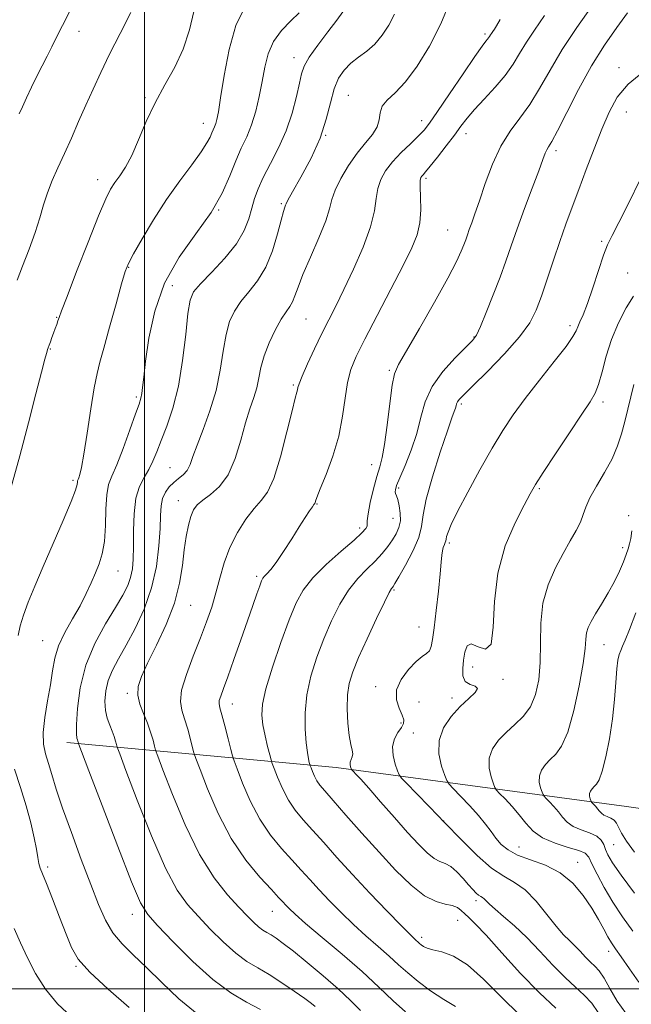
# Model space of a CAD drawing. Extents: x 2117300 to 2120200, y 302300 to 305200.
# Drawn here: x 2118469 to 2118622, y 302996 to 303243 of the extents above; entities that cross this region are included whole.
import ezdxf

# ---------------------------------------------------------------- set-up
doc = ezdxf.new("R2010")
doc.units = 0
doc.header["$MEASUREMENT"] = 0
for name, color, linetype, lineweight in [('BREAKLINE DTM HARD', 7, 'Continuous', 0), ('CONTOUR INDEX', 41, 'Continuous', 13), ('CONTOUR INTERMEDIATE', 44, 'Continuous', 0), ('GRID LINE', 7, 'Continuous', 0), ('SPOT ELEVATION DTM', 2, 'Continuous', 13)]:
    doc.layers.add(name, color=color, linetype=linetype, lineweight=lineweight)

msp = doc.modelspace()

# ---------------------------------------------------------------- linework, layer by layer
at = {"layer": 'BREAKLINE DTM HARD'}
msp.add_polyline3d([(2118480.55, 303061.74, 1122.6), (2118548.07, 303055.44, 1108.64), (2118620.82, 303045.65, 1096.53), (2118702.5, 303034.03, 1080.61)], dxfattribs=at)
at = {"layer": 'CONTOUR INDEX', "flags": 128}
for points, elevation in [([(2118468.039, 303177.619), (2118469.434, 303181.135), (2118471.056, 303185.338), (2118472.564, 303189.542), (2118473.715, 303193.213), (2118474.659, 303196.44), (2118475.641, 303199.469), (2118476.858, 303202.523), (2118478.305, 303205.754), (2118479.927, 303209.291), (2118481.669, 303213.207), (2118483.476, 303217.34), (2118485.292, 303221.472), (2118487.097, 303225.479), (2118489.028, 303229.603), (2118491.257, 303234.183), (2118493.867, 303239.385), (2118496.582, 303244.687)], 1130), ([(2118542.824, 302995.552), (2118541.851, 302996.304), (2118540.154, 302997.547), (2118537.557, 302999.389), (2118534.421, 303001.528), (2118531.241, 303003.558), (2118528.381, 303005.22), (2118525.684, 303006.846), (2118522.864, 303008.911), (2118519.731, 303011.734), (2118516.493, 303014.984), (2118513.456, 303018.171), (2118510.804, 303021.094), (2118508.227, 303024.706), (2118505.289, 303030.252), (2118501.758, 303038.375), (2118498.192, 303047.317), (2118495.351, 303054.72), (2118493.779, 303058.858), (2118493.16, 303060.541), (2118492.964, 303061.211), (2118492.745, 303062.052), (2118492.399, 303063.212), (2118491.907, 303064.583), (2118491.281, 303066.088), (2118490.655, 303067.79), (2118490.194, 303069.785), (2118490.043, 303072.125), (2118490.266, 303074.686), (2118490.906, 303077.299), (2118491.996, 303079.882), (2118493.518, 303082.694), (2118495.441, 303086.079), (2118497.681, 303090.282), (2118499.916, 303095.154), (2118501.771, 303100.447), (2118502.965, 303105.875), (2118503.604, 303111.008), (2118503.89, 303115.378), (2118504.019, 303118.654), (2118504.174, 303121.037), (2118504.533, 303122.868), (2118505.227, 303124.427), (2118506.197, 303125.776), (2118507.34, 303126.92), (2118508.547, 303127.892), (2118509.699, 303128.838), (2118510.673, 303129.932), (2118511.415, 303131.364), (2118512.154, 303133.388), (2118513.189, 303136.276), (2118514.703, 303140.189), (2118516.418, 303144.865), (2118517.942, 303149.934), (2118518.996, 303155.031), (2118519.737, 303159.815), (2118520.437, 303163.95), (2118521.334, 303167.218), (2118522.545, 303169.859), (2118524.151, 303172.229), (2118526.171, 303174.669), (2118528.362, 303177.46), (2118530.414, 303180.867), (2118532.076, 303184.978), (2118533.332, 303189.167), (2118534.227, 303192.632), (2118534.811, 303194.779), (2118535.153, 303195.862), (2118535.332, 303196.342), (2118535.477, 303196.716), (2118535.934, 303197.611), (2118537.105, 303199.687), (2118539.207, 303203.367), (2118541.743, 303208.122), (2118544.034, 303213.189), (2118545.58, 303217.909), (2118546.605, 303222.052), (2118547.511, 303225.497), (2118548.634, 303228.177), (2118550.039, 303230.251), (2118551.722, 303231.934), (2118553.654, 303233.442), (2118555.709, 303234.982), (2118557.733, 303236.764), (2118559.594, 303238.944), (2118561.248, 303241.465), (2118562.673, 303244.216)], 1120), ([(2118603.136, 302995.188), (2118599.01, 302998.986), (2118594.289, 303003.877), (2118589.59, 303009.042), (2118585.641, 303013.424), (2118582.973, 303016.244), (2118581.335, 303017.834), (2118580.281, 303018.801), (2118579.401, 303019.637), (2118578.435, 303020.366), (2118577.162, 303020.895), (2118575.394, 303021.242), (2118573.084, 303021.859), (2118570.22, 303023.312), (2118566.814, 303026.013), (2118562.967, 303029.767), (2118558.805, 303034.232), (2118554.513, 303039.017), (2118550.516, 303043.551), (2118547.298, 303047.218), (2118545.198, 303049.599), (2118543.966, 303051.056), (2118543.209, 303052.152), (2118542.603, 303053.316), (2118542.108, 303054.457), (2118541.759, 303055.354), (2118541.565, 303055.871), (2118541.452, 303056.227), (2118541.323, 303056.726), (2118541.106, 303057.656), (2118540.824, 303059.233), (2118540.525, 303061.656), (2118540.283, 303065.039), (2118540.276, 303069.154), (2118540.708, 303073.689), (2118541.721, 303078.371), (2118543.204, 303083.078), (2118544.98, 303087.727), (2118546.906, 303092.216), (2118548.962, 303096.357), (2118551.16, 303099.943), (2118553.479, 303102.837), (2118555.769, 303105.187), (2118557.848, 303107.21), (2118559.575, 303109.087), (2118560.981, 303110.849), (2118562.137, 303112.489), (2118563.091, 303114.023), (2118563.788, 303115.568), (2118564.149, 303117.264), (2118564.133, 303119.173), (2118563.863, 303121.054), (2118563.502, 303122.59), (2118563.188, 303123.557), (2118562.964, 303124.117), (2118562.849, 303124.523), (2118562.886, 303125.055), (2118563.216, 303126.091), (2118564.003, 303128.035), (2118565.321, 303131.136), (2118566.873, 303135.028), (2118568.272, 303139.193), (2118569.293, 303143.216), (2118570.364, 303147.094), (2118572.08, 303150.928), (2118574.794, 303154.729), (2118577.907, 303158.161), (2118580.582, 303160.795), (2118582.226, 303162.439), (2118583.227, 303163.834), (2118584.222, 303165.951), (2118585.682, 303169.469), (2118587.435, 303173.874), (2118589.142, 303178.359), (2118590.573, 303182.346), (2118591.903, 303186.188), (2118593.413, 303190.472), (2118595.271, 303195.529), (2118597.206, 303200.684), (2118598.831, 303205.006), (2118599.87, 303207.808), (2118600.461, 303209.379), (2118600.851, 303210.246), (2118601.295, 303210.982), (2118602.094, 303212.322), (2118603.557, 303215.042), (2118605.884, 303219.624), (2118608.845, 303225.364), (2118612.098, 303231.262), (2118615.337, 303236.492), (2118618.379, 303240.91), (2118621.074, 303244.546)], 1110), ([(2118622.879, 303023.97), (2118619.518, 303028.484), (2118617.365, 303031.588), (2118616.199, 303033.562), (2118615.591, 303034.94), (2118615.135, 303036.158), (2118614.499, 303037.27), (2118613.376, 303038.237), (2118611.586, 303039.05), (2118609.466, 303039.821), (2118607.484, 303040.692), (2118605.986, 303041.77), (2118604.836, 303043.015), (2118603.776, 303044.351), (2118602.627, 303045.686), (2118601.516, 303046.878), (2118600.65, 303047.768), (2118600.163, 303048.283), (2118599.908, 303048.678), (2118599.665, 303049.292), (2118599.297, 303050.372), (2118598.987, 303051.793), (2118599.001, 303053.336), (2118599.532, 303054.821), (2118600.496, 303056.208), (2118601.734, 303057.494), (2118603.113, 303058.809), (2118604.579, 303060.816), (2118606.105, 303064.313), (2118607.63, 303069.721), (2118608.985, 303075.944), (2118609.97, 303081.509), (2118610.463, 303085.3), (2118610.662, 303087.634), (2118610.842, 303089.185), (2118611.243, 303090.557), (2118611.962, 303092.069), (2118613.06, 303093.971), (2118614.546, 303096.42), (2118616.211, 303099.214), (2118617.795, 303102.059), (2118619.085, 303104.693), (2118620.068, 303106.99), (2118620.781, 303108.854), (2118621.269, 303110.265), (2118621.61, 303111.494), (2118621.89, 303112.883), (2118622.201, 303114.752)], 1100)]:
    msp.add_lwpolyline(points, dxfattribs=dict(at, elevation=elevation))
at = {"layer": 'CONTOUR INTERMEDIATE', "flags": 128}
for points, elevation in [([(2118554.167, 302994.609), (2118551.683, 302997.089), (2118548.546, 302999.983), (2118544.752, 303003.276), (2118540.801, 303006.578), (2118537.321, 303009.403), (2118534.781, 303011.388), (2118533.028, 303012.667), (2118531.753, 303013.497), (2118530.68, 303014.12), (2118529.669, 303014.73), (2118528.611, 303015.504), (2118527.383, 303016.618), (2118525.794, 303018.228), (2118523.639, 303020.483), (2118520.789, 303023.574), (2118517.424, 303027.841), (2118513.8, 303033.665), (2118510.201, 303041.077), (2118507.01, 303048.709), (2118504.632, 303054.847), (2118503.331, 303058.279), (2118502.782, 303059.823), (2118502.513, 303060.804), (2118502.129, 303062.285), (2118501.54, 303064.294), (2118500.731, 303066.599), (2118499.743, 303068.992), (2118498.829, 303071.363), (2118498.296, 303073.626), (2118498.405, 303075.795), (2118499.227, 303078.283), (2118500.784, 303081.604), (2118503.003, 303086.085), (2118505.423, 303091.303), (2118507.484, 303096.651), (2118508.777, 303101.616), (2118509.49, 303106.077), (2118509.958, 303110.006), (2118510.458, 303113.378), (2118511.026, 303116.172), (2118511.636, 303118.369), (2118512.305, 303119.997), (2118513.213, 303121.279), (2118514.583, 303122.485), (2118516.537, 303123.904), (2118518.787, 303125.892), (2118520.946, 303128.824), (2118522.711, 303132.882), (2118524.129, 303137.476), (2118525.336, 303141.824), (2118526.431, 303145.33), (2118527.383, 303148.154), (2118528.125, 303150.642), (2118528.649, 303153.107), (2118529.176, 303155.724), (2118529.983, 303158.635), (2118531.254, 303161.88), (2118532.783, 303165.09), (2118534.269, 303167.794), (2118535.474, 303169.669), (2118536.4, 303170.991), (2118537.111, 303172.182), (2118537.715, 303173.66), (2118538.484, 303175.806), (2118539.731, 303178.994), (2118541.623, 303183.375), (2118543.723, 303188.191), (2118545.448, 303192.46), (2118546.409, 303195.496), (2118546.993, 303197.788), (2118547.783, 303200.122), (2118549.217, 303203.068), (2118551.154, 303206.343), (2118553.304, 303209.449), (2118555.389, 303212.009), (2118557.15, 303214.119), (2118558.337, 303215.995), (2118558.835, 303217.807), (2118559.07, 303219.545), (2118559.599, 303221.154), (2118560.868, 303222.674), (2118562.851, 303224.536), (2118565.408, 303227.267), (2118568.37, 303231.243), (2118571.45, 303236.233), (2118574.329, 303241.854), (2118576.737, 303247.666)], 1118), ([(2118466.394, 303125.106), (2118468.709, 303133.536), (2118470.889, 303141.797), (2118472.758, 303149.073), (2118474.157, 303154.569), (2118474.989, 303157.759), (2118475.397, 303159.218), (2118475.581, 303159.79), (2118475.719, 303160.198), (2118475.877, 303160.665), (2118476.096, 303161.293), (2118476.403, 303162.152), (2118476.779, 303163.189), (2118477.192, 303164.318), (2118477.608, 303165.454), (2118477.99, 303166.507), (2118478.301, 303167.387), (2118478.583, 303168.204), (2118479.195, 303169.877), (2118480.579, 303173.53), (2118482.978, 303179.769), (2118485.852, 303187.146), (2118488.466, 303193.696), (2118490.275, 303197.947), (2118491.499, 303200.395), (2118492.554, 303202.031), (2118493.775, 303203.728), (2118495.198, 303205.906), (2118496.783, 303208.868), (2118498.509, 303212.79), (2118500.435, 303217.334), (2118502.638, 303222.029), (2118505.123, 303226.526), (2118507.607, 303230.942), (2118509.732, 303235.51), (2118511.247, 303240.324), (2118512.33, 303244.917)], 1128), ([(2118468.296, 303088.526), (2118468.848, 303090.948), (2118469.656, 303093.62), (2118470.849, 303096.888), (2118472.478, 303100.924), (2118474.581, 303105.861), (2118477.099, 303111.635), (2118479.608, 303117.397), (2118481.591, 303122.099), (2118482.676, 303124.978), (2118483.08, 303126.393), (2118483.163, 303126.987), (2118483.228, 303127.319), (2118483.346, 303127.627), (2118483.531, 303128.065), (2118483.803, 303128.874), (2118484.214, 303130.632), (2118484.821, 303133.999), (2118485.648, 303139.276), (2118486.566, 303145.322), (2118487.413, 303150.636), (2118488.096, 303154.212), (2118488.807, 303157.026), (2118489.812, 303160.554), (2118491.263, 303165.769), (2118492.874, 303171.641), (2118494.25, 303176.644), (2118495.151, 303179.732), (2118495.969, 303181.793), (2118497.252, 303184.199), (2118499.406, 303187.973), (2118502.261, 303192.744), (2118505.505, 303197.79), (2118508.816, 303202.478), (2118511.837, 303206.522), (2118514.199, 303209.724), (2118515.652, 303211.969), (2118516.421, 303213.46), (2118516.846, 303214.485), (2118517.211, 303215.301), (2118517.559, 303216.044), (2118517.876, 303216.821), (2118518.169, 303217.845), (2118518.535, 303219.759), (2118519.093, 303223.312), (2118519.955, 303228.888), (2118521.197, 303235.402), (2118522.89, 303241.404), (2118525.051, 303245.835)], 1126), ([(2118468.596, 303219.281), (2118469.393, 303221.046), (2118470.435, 303223.314), (2118471.676, 303225.952), (2118473.004, 303228.682), (2118474.321, 303231.277), (2118475.589, 303233.731), (2118476.79, 303236.091), (2118477.964, 303238.49), (2118479.406, 303241.392), (2118481.47, 303245.347)], 1132), ([(2118529.065, 302994.79), (2118525.588, 302996.668), (2118521.638, 302999.005), (2118517.116, 303002.318), (2118512.078, 303006.849), (2118507.191, 303011.74), (2118503.273, 303015.859), (2118500.82, 303018.614), (2118499.029, 303021.571), (2118496.778, 303026.839), (2118493.314, 303035.673), (2118489.374, 303045.925), (2118486.069, 303054.593), (2118484.226, 303059.437), (2118483.538, 303061.259), (2118483.415, 303061.618), (2118483.364, 303061.812), (2118483.284, 303062.08), (2118483.171, 303062.396), (2118483.033, 303062.843), (2118482.931, 303063.931), (2118482.943, 303066.279), (2118483.175, 303070.283), (2118483.866, 303075.455), (2118485.29, 303081.086), (2118487.572, 303086.536), (2118490.26, 303091.451), (2118492.752, 303095.546), (2118494.577, 303098.65), (2118495.779, 303101.04), (2118496.527, 303103.105), (2118496.972, 303105.22), (2118497.197, 303107.703), (2118497.265, 303110.856), (2118497.261, 303114.819), (2118497.374, 303119.07), (2118497.811, 303122.926), (2118498.705, 303125.882), (2118499.874, 303128.153), (2118501.059, 303130.134), (2118502.075, 303132.188), (2118503.048, 303134.552), (2118504.179, 303137.427), (2118505.595, 303141.012), (2118507.122, 303145.478), (2118508.508, 303150.987), (2118509.564, 303157.477), (2118510.326, 303163.971), (2118510.89, 303169.266), (2118511.415, 303172.556), (2118512.307, 303174.628), (2118514.033, 303176.664), (2118516.845, 303179.564), (2118520.128, 303183.09), (2118523.05, 303186.719), (2118524.985, 303190.025), (2118526.126, 303192.967), (2118526.869, 303195.6), (2118527.578, 303198.02), (2118528.485, 303200.498), (2118529.787, 303203.343), (2118531.589, 303206.789), (2118533.628, 303210.746), (2118535.545, 303215.048), (2118537.055, 303219.476), (2118538.147, 303223.611), (2118538.881, 303226.985), (2118539.382, 303229.334), (2118540.036, 303231.226), (2118541.293, 303233.435), (2118543.421, 303236.478), (2118545.944, 303239.849), (2118548.205, 303242.784), (2118549.74, 303244.812)], 1122), ([(2118594.08, 302993.424), (2118589.454, 302997.956), (2118585.024, 303002.399), (2118580.966, 303005.983), (2118577.437, 303008.157), (2118574.53, 303009.242), (2118572.323, 303009.782), (2118570.845, 303010.223), (2118569.926, 303010.647), (2118569.347, 303011.04), (2118568.914, 303011.397), (2118568.534, 303011.74), (2118568.14, 303012.1), (2118567.594, 303012.593), (2118566.48, 303013.665), (2118564.314, 303015.845), (2118560.813, 303019.455), (2118556.502, 303023.973), (2118552.11, 303028.668), (2118548.231, 303032.93), (2118544.93, 303036.63), (2118542.137, 303039.763), (2118539.781, 303042.382), (2118537.783, 303044.781), (2118536.062, 303047.317), (2118534.563, 303050.193), (2118533.341, 303053.013), (2118532.477, 303055.227), (2118531.998, 303056.505), (2118531.72, 303057.385), (2118531.402, 303058.618), (2118530.875, 303060.743), (2118530.244, 303063.433), (2118529.685, 303066.147), (2118529.38, 303068.568), (2118529.547, 303071.295), (2118530.413, 303075.152), (2118532.086, 303080.619), (2118534.199, 303086.803), (2118536.268, 303092.464), (2118537.987, 303096.698), (2118539.763, 303099.942), (2118542.182, 303102.967), (2118545.584, 303106.322), (2118549.329, 303109.675), (2118552.532, 303112.47), (2118554.521, 303114.301), (2118555.474, 303115.348), (2118555.783, 303115.94), (2118555.812, 303116.43), (2118555.819, 303117.286), (2118556.033, 303119.003), (2118556.612, 303121.858), (2118557.424, 303125.263), (2118558.263, 303128.414), (2118558.974, 303130.807), (2118559.587, 303133.145), (2118560.184, 303136.434), (2118560.822, 303141.278), (2118561.468, 303146.688), (2118562.068, 303151.274), (2118562.665, 303154.153), (2118563.694, 303156.468), (2118565.688, 303159.867), (2118568.93, 303165.447), (2118572.705, 303172.091), (2118576.048, 303178.13), (2118578.224, 303182.284), (2118579.425, 303184.834), (2118580.071, 303186.451), (2118580.53, 303187.726), (2118580.948, 303188.932), (2118581.418, 303190.264), (2118582.027, 303191.934), (2118582.852, 303194.235), (2118583.966, 303197.483), (2118585.426, 303201.809), (2118587.216, 303206.628), (2118589.304, 303211.176), (2118591.642, 303214.912), (2118594.121, 303218.191), (2118596.614, 303221.593), (2118599.063, 303225.59), (2118601.683, 303230.212), (2118604.753, 303235.38), (2118608.416, 303240.93), (2118612.246, 303246.359)], 1112), ([(2118513.241, 302993.734), (2118508.584, 302997.531), (2118504.314, 303001.563), (2118500.494, 303005.329), (2118497.175, 303008.476), (2118494.365, 303011.244), (2118492.056, 303014.026), (2118490.185, 303017.206), (2118488.458, 303021.14), (2118486.522, 303026.176), (2118484.154, 303032.437), (2118481.654, 303039.14), (2118479.448, 303045.276), (2118477.855, 303050.067), (2118476.755, 303053.668), (2118475.918, 303056.464), (2118475.185, 303058.854), (2118474.674, 303061.291), (2118474.57, 303064.242), (2118474.981, 303068.001), (2118475.69, 303072.179), (2118476.401, 303076.216), (2118476.923, 303079.703), (2118477.494, 303082.827), (2118478.456, 303085.929), (2118480.031, 303089.255), (2118481.955, 303092.683), (2118483.842, 303095.999), (2118485.389, 303099.03), (2118486.631, 303101.766), (2118487.683, 303104.236), (2118488.629, 303106.537), (2118489.414, 303109.027), (2118489.947, 303112.131), (2118490.19, 303116.068), (2118490.308, 303120.236), (2118490.517, 303123.831), (2118491.004, 303126.349), (2118491.839, 303128.505), (2118493.064, 303131.317), (2118494.655, 303135.44), (2118496.329, 303140.074), (2118497.736, 303144.06), (2118498.62, 303146.555), (2118499.086, 303147.998), (2118499.33, 303149.148), (2118499.534, 303150.72), (2118499.818, 303153.26), (2118500.288, 303157.268), (2118501.093, 303163.013), (2118502.555, 303169.836), (2118505.044, 303176.846), (2118508.715, 303183.315), (2118512.895, 303189.171), (2118516.698, 303194.507), (2118519.457, 303199.384), (2118521.373, 303203.745), (2118522.864, 303207.501), (2118524.271, 303210.647), (2118525.614, 303213.513), (2118526.836, 303216.508), (2118527.892, 303219.934), (2118528.785, 303223.651), (2118529.53, 303227.409), (2118530.192, 303230.992), (2118531.031, 303234.331), (2118532.355, 303237.392), (2118534.343, 303240.14), (2118536.651, 303242.545), (2118538.805, 303244.574)], 1124), ([(2118565.441, 302994.212), (2118562.348, 302997.027), (2118558.787, 303000.395), (2118554.539, 303004.305), (2118549.566, 303008.647), (2118544.562, 303012.891), (2118540.403, 303016.405), (2118537.731, 303018.732), (2118536.244, 303020.121), (2118535.402, 303020.995), (2118534.684, 303021.779), (2118533.634, 303022.917), (2118531.814, 303024.853), (2118528.947, 303027.948), (2118525.415, 303032.232), (2118521.766, 303037.647), (2118518.484, 303043.947), (2118515.807, 303050.123), (2118513.914, 303054.973), (2118512.884, 303057.7), (2118512.404, 303059.106), (2118512.062, 303060.397), (2118511.531, 303062.483), (2118510.828, 303065.09), (2118510.054, 303067.649), (2118509.346, 303069.793), (2118508.99, 303071.965), (2118509.309, 303074.808), (2118510.494, 303078.75), (2118512.221, 303083.344), (2118514.038, 303087.924), (2118515.578, 303091.986), (2118516.838, 303095.66), (2118517.903, 303099.235), (2118518.88, 303102.939), (2118519.969, 303106.75), (2118521.392, 303110.585), (2118523.283, 303114.323), (2118525.421, 303117.694), (2118527.498, 303120.393), (2118529.284, 303122.356), (2118530.876, 303124.484), (2118532.451, 303127.921), (2118534.118, 303133.34), (2118535.706, 303139.542), (2118536.978, 303144.859), (2118537.761, 303148.039), (2118538.156, 303149.511), (2118538.326, 303150.121), (2118538.454, 303150.653), (2118538.774, 303151.634), (2118539.538, 303153.527), (2118540.903, 303156.606), (2118542.655, 303160.395), (2118544.489, 303164.231), (2118546.192, 303167.664), (2118547.926, 303171.113), (2118549.945, 303175.21), (2118552.373, 303180.34), (2118554.802, 303185.889), (2118556.69, 303190.991), (2118557.674, 303194.991), (2118558.093, 303198.055), (2118558.461, 303200.557), (2118559.213, 303202.826), (2118560.448, 303205.019), (2118562.184, 303207.247), (2118564.366, 303209.565), (2118566.654, 303211.791), (2118568.636, 303213.686), (2118570.081, 303215.19), (2118571.471, 303216.958), (2118573.47, 303219.826), (2118576.486, 303224.268), (2118579.904, 303229.315), (2118582.857, 303233.635), (2118584.69, 303236.232), (2118585.603, 303237.445), (2118586.012, 303237.952), (2118586.27, 303238.317), (2118586.485, 303238.671), (2118586.704, 303239.036), (2118586.969, 303239.436), (2118587.302, 303239.906), (2118587.722, 303240.483), (2118588.284, 303241.303), (2118589.196, 303242.9)], 1116), ([(2118578.01, 302995.566), (2118575.073, 302997.319), (2118571.743, 302999.532), (2118568.58, 303001.842), (2118565.982, 303003.98), (2118563.705, 303006.038), (2118561.34, 303008.203), (2118558.58, 303010.62), (2118555.521, 303013.278), (2118552.359, 303016.125), (2118549.272, 303019.094), (2118546.373, 303022.047), (2118543.756, 303024.832), (2118541.457, 303027.355), (2118539.282, 303029.774), (2118536.975, 303032.308), (2118534.364, 303035.165), (2118531.599, 303038.507), (2118528.914, 303042.482), (2118526.523, 303047.07), (2118524.574, 303051.568), (2118523.196, 303055.1), (2118522.437, 303057.12), (2118522.026, 303058.388), (2118521.61, 303059.99), (2118520.933, 303062.68), (2118520.116, 303065.885), (2118519.376, 303068.698), (2118518.891, 303070.455), (2118518.687, 303071.461), (2118518.754, 303072.261), (2118519.094, 303073.377), (2118519.771, 303075.227), (2118520.864, 303078.201), (2118522.391, 303082.486), (2118524.129, 303087.437), (2118525.794, 303092.204), (2118527.152, 303096.089), (2118528.178, 303099.002), (2118528.894, 303101.008), (2118529.35, 303102.212), (2118529.692, 303102.897), (2118530.09, 303103.385), (2118530.706, 303104), (2118531.651, 303105.058), (2118533.026, 303106.872), (2118534.862, 303109.599), (2118536.897, 303112.775), (2118538.797, 303115.779), (2118540.292, 303118.109), (2118541.37, 303119.744), (2118542.079, 303120.786), (2118542.48, 303121.352), (2118542.673, 303121.627), (2118542.764, 303121.815), (2118542.884, 303122.171), (2118543.245, 303123.154), (2118544.079, 303125.271), (2118545.505, 303128.849), (2118547.192, 303133.47), (2118548.691, 303138.533), (2118549.679, 303143.497), (2118550.322, 303148.057), (2118550.908, 303151.968), (2118551.725, 303155.185), (2118553.063, 303158.468), (2118555.214, 303162.779), (2118558.297, 303168.7), (2118561.757, 303175.302), (2118564.869, 303181.278), (2118567.063, 303185.675), (2118568.39, 303188.955), (2118569.058, 303191.935), (2118569.273, 303195.201), (2118569.234, 303198.411), (2118569.14, 303200.991), (2118569.151, 303202.532), (2118569.28, 303203.276), (2118569.502, 303203.632), (2118569.835, 303203.996), (2118570.47, 303204.719), (2118571.641, 303206.139), (2118573.47, 303208.447), (2118575.631, 303211.234), (2118577.681, 303213.94), (2118579.327, 303216.169), (2118580.858, 303218.167), (2118582.712, 303220.339), (2118585.17, 303222.979), (2118587.903, 303225.923), (2118590.429, 303228.896), (2118592.405, 303231.693), (2118594.051, 303234.409), (2118595.729, 303237.208), (2118597.76, 303240.277), (2118600.318, 303243.88)], 1114), ([(2118613.763, 302994.107), (2118612.124, 302996.417), (2118610.254, 302998.413), (2118608.037, 303000.413), (2118605.425, 303002.836), (2118602.41, 303005.949), (2118599.154, 303009.435), (2118595.861, 303012.83), (2118592.736, 303015.748), (2118590, 303018.112), (2118587.873, 303019.92), (2118586.498, 303021.192), (2118585.689, 303022.027), (2118585.181, 303022.541), (2118584.742, 303022.855), (2118584.29, 303023.11), (2118583.777, 303023.449), (2118583.15, 303024.003), (2118582.334, 303024.855), (2118581.251, 303026.078), (2118579.863, 303027.665), (2118578.312, 303029.312), (2118576.783, 303030.636), (2118575.401, 303031.398), (2118574.063, 303031.924), (2118572.605, 303032.681), (2118570.867, 303034.071), (2118568.702, 303036.227), (2118565.964, 303039.215), (2118562.634, 303042.97), (2118559.186, 303046.895), (2118556.223, 303050.261), (2118554.201, 303052.514), (2118553.001, 303053.807), (2118552.362, 303054.468), (2118552.043, 303054.8), (2118551.896, 303055.001), (2118551.796, 303055.243), (2118551.657, 303055.657), (2118551.546, 303056.208), (2118551.574, 303056.821), (2118551.796, 303057.441), (2118552.07, 303058.103), (2118552.201, 303058.863), (2118552.051, 303059.821), (2118551.706, 303061.246), (2118551.309, 303063.452), (2118550.992, 303066.595), (2118550.84, 303070.204), (2118550.925, 303073.653), (2118551.334, 303076.545), (2118552.205, 303079.405), (2118553.691, 303082.99), (2118555.824, 303087.734), (2118558.161, 303092.772), (2118560.138, 303096.919), (2118561.337, 303099.302), (2118561.909, 303100.296), (2118562.15, 303100.592), (2118562.353, 303100.843), (2118562.801, 303101.564), (2118563.777, 303103.235), (2118565.417, 303106.128), (2118567.273, 303109.671), (2118568.755, 303113.085), (2118569.478, 303115.885), (2118569.89, 303118.767), (2118570.645, 303122.722), (2118572.192, 303128.327), (2118574.148, 303134.511), (2118575.923, 303139.79), (2118577.065, 303143.056), (2118577.661, 303144.7), (2118577.938, 303145.492), (2118578.097, 303146.074), (2118578.246, 303146.601), (2118578.471, 303147.104), (2118578.926, 303147.699), (2118580.04, 303148.847), (2118582.308, 303151.091), (2118585.969, 303154.736), (2118590.228, 303159.135), (2118594.029, 303163.402), (2118596.592, 303166.91), (2118598.229, 303170.067), (2118599.527, 303173.543), (2118600.956, 303177.811), (2118602.522, 303182.561), (2118604.112, 303187.288), (2118605.652, 303191.639), (2118607.211, 303195.857), (2118608.895, 303200.336), (2118610.769, 303205.326), (2118612.733, 303210.51), (2118614.646, 303215.425), (2118616.464, 303219.713), (2118618.527, 303223.425), (2118621.273, 303226.717), (2118624.923, 303229.687)], 1108), ([(2118620.673, 302993.917), (2118618.492, 302996.935), (2118616.687, 303000.059), (2118615.214, 303002.706), (2118614.011, 303004.468), (2118612.938, 303005.638), (2118611.84, 303006.685), (2118610.598, 303007.967), (2118609.258, 303009.403), (2118607.901, 303010.801), (2118606.563, 303012.075), (2118605.076, 303013.553), (2118603.22, 303015.67), (2118600.86, 303018.659), (2118598.177, 303021.955), (2118595.434, 303024.794), (2118592.802, 303026.682), (2118590.089, 303028.211), (2118587.01, 303030.242), (2118583.376, 303033.404), (2118579.381, 303037.379), (2118575.312, 303041.617), (2118571.467, 303045.604), (2118568.175, 303048.982), (2118565.773, 303051.43), (2118564.458, 303052.799), (2118563.853, 303053.628), (2118563.442, 303054.626), (2118562.852, 303056.319), (2118562.303, 303058.482), (2118562.16, 303060.706), (2118562.662, 303062.651), (2118563.541, 303064.251), (2118564.4, 303065.511), (2118564.907, 303066.485), (2118564.976, 303067.421), (2118564.582, 303068.619), (2118563.806, 303070.309), (2118563.14, 303072.442), (2118563.178, 303074.904), (2118564.317, 303077.537), (2118566.152, 303080.024), (2118568.076, 303082.007), (2118569.599, 303083.251), (2118570.685, 303084.027), (2118571.414, 303084.729), (2118571.878, 303085.757), (2118572.222, 303087.536), (2118572.604, 303090.5), (2118573.13, 303094.826), (2118573.7, 303099.682), (2118574.163, 303103.981), (2118574.416, 303106.899), (2118574.543, 303108.666), (2118574.677, 303109.77), (2118574.911, 303110.623), (2118575.19, 303111.31), (2118575.418, 303111.84), (2118575.534, 303112.247), (2118575.611, 303112.683), (2118575.754, 303113.329), (2118576.099, 303114.413), (2118576.916, 303116.356), (2118578.504, 303119.627), (2118581.024, 303124.449), (2118584.08, 303130.065), (2118587.137, 303135.471), (2118589.825, 303139.944), (2118592.433, 303143.878), (2118595.419, 303147.943), (2118599.032, 303152.565), (2118602.708, 303157.187), (2118605.677, 303161.001), (2118607.391, 303163.44), (2118608.187, 303164.875), (2118608.624, 303165.914), (2118609.174, 303167.127), (2118609.961, 303168.938), (2118611.025, 303171.733), (2118612.359, 303175.674), (2118613.781, 303180.024), (2118615.065, 303183.823), (2118616.1, 303186.472), (2118617.227, 303188.816), (2118618.903, 303192.058), (2118621.393, 303196.974), (2118624.19, 303202.616)], 1106), ([(2118623.923, 303001.668), (2118621.616, 303004.998), (2118619.537, 303007.991), (2118618.079, 303010.063), (2118617.065, 303011.554), (2118616.174, 303013.033), (2118615.126, 303014.964), (2118613.801, 303017.386), (2118612.117, 303020.231), (2118609.999, 303023.376), (2118607.385, 303026.469), (2118604.221, 303029.101), (2118600.55, 303030.987), (2118596.811, 303032.345), (2118593.541, 303033.519), (2118591.138, 303034.79), (2118589.432, 303036.202), (2118588.114, 303037.736), (2118586.889, 303039.393), (2118585.516, 303041.253), (2118583.77, 303043.419), (2118581.548, 303045.895), (2118579.25, 303048.313), (2118577.399, 303050.209), (2118576.351, 303051.317), (2118575.801, 303052.168), (2118575.279, 303053.491), (2118574.486, 303055.816), (2118573.819, 303058.873), (2118573.849, 303062.197), (2118574.972, 303065.378), (2118576.899, 303068.259), (2118579.166, 303070.741), (2118581.315, 303072.741), (2118582.91, 303074.242), (2118583.521, 303075.242), (2118582.912, 303075.806), (2118581.628, 303076.272), (2118580.409, 303077.044), (2118579.826, 303078.42), (2118579.779, 303080.27), (2118579.999, 303082.358), (2118580.304, 303084.4), (2118580.864, 303085.925), (2118581.935, 303086.415), (2118583.632, 303085.719), (2118585.486, 303085.153), (2118586.885, 303086.401), (2118587.453, 303090.64), (2118587.751, 303097.025), (2118588.573, 303104.202), (2118590.456, 303110.977), (2118592.899, 303116.773), (2118595.145, 303121.174), (2118596.687, 303124.041), (2118598.042, 303126.367), (2118599.982, 303129.424), (2118603.003, 303134.053), (2118606.509, 303139.36), (2118609.632, 303144.017), (2118611.719, 303147.093), (2118612.982, 303149.233), (2118613.851, 303151.476), (2118614.707, 303154.623), (2118615.743, 303158.51), (2118617.103, 303162.735), (2118618.859, 303166.903), (2118620.79, 303170.645), (2118622.605, 303173.597)], 1104), ([(2118622.439, 303014.449), (2118619.834, 303018.042), (2118617.381, 303021.703), (2118615.219, 303025.374), (2118613.453, 303028.724), (2118612.18, 303031.354), (2118611.373, 303033.001), (2118610.505, 303033.957), (2118608.924, 303034.65), (2118606.216, 303035.449), (2118602.916, 303036.486), (2118599.797, 303037.834), (2118597.436, 303039.534), (2118595.623, 303041.497), (2118593.953, 303043.602), (2118592.141, 303045.707), (2118590.39, 303047.585), (2118589.024, 303048.988), (2118588.257, 303049.8), (2118587.854, 303050.423), (2118587.472, 303051.392), (2118586.891, 303053.094), (2118586.403, 303055.333), (2118586.425, 303057.766), (2118587.263, 303060.107), (2118588.782, 303062.294), (2118590.734, 303064.321), (2118592.874, 303066.231), (2118594.959, 303068.259), (2118596.748, 303070.692), (2118598.046, 303073.758), (2118598.855, 303077.466), (2118599.221, 303081.772), (2118599.258, 303086.585), (2118599.331, 303091.64), (2118599.872, 303096.624), (2118601.176, 303101.268), (2118603.001, 303105.461), (2118604.97, 303109.13), (2118606.755, 303112.229), (2118608.229, 303114.818), (2118609.312, 303116.978), (2118610.009, 303118.843), (2118610.658, 303120.737), (2118611.677, 303123.036), (2118613.342, 303125.991), (2118615.338, 303129.367), (2118617.207, 303132.806), (2118618.599, 303136.035), (2118619.601, 303139.099), (2118620.414, 303142.131), (2118621.197, 303145.225), (2118621.959, 303148.341), (2118622.672, 303151.405)], 1102), ([(2118622.816, 303034.235), (2118620.861, 303037.008), (2118619.603, 303039.006), (2118618.832, 303040.476), (2118618.294, 303041.537), (2118617.722, 303042.276), (2118616.925, 303042.785), (2118616.012, 303043.172), (2118615.17, 303043.55), (2118614.536, 303044.006), (2118614.049, 303044.534), (2118613.6, 303045.1), (2118613.113, 303045.665), (2118612.642, 303046.17), (2118612.275, 303046.547), (2118612.069, 303046.765), (2118611.961, 303046.933), (2118611.858, 303047.193), (2118611.702, 303047.65), (2118611.571, 303048.252), (2118611.577, 303048.906), (2118611.802, 303049.535), (2118612.21, 303050.123), (2118612.735, 303050.668), (2118613.326, 303051.26), (2118613.997, 303052.36), (2118614.779, 303054.521), (2118615.673, 303058.1), (2118616.565, 303062.687), (2118617.314, 303067.676), (2118617.819, 303072.503), (2118618.15, 303076.778), (2118618.416, 303080.151), (2118618.709, 303082.4), (2118619.043, 303083.815), (2118619.413, 303084.815), (2118619.847, 303085.839), (2118620.508, 303087.412), (2118621.592, 303090.083), (2118623.214, 303094.198)], 1098), ([(2118496.15, 302995.313), (2118490.85, 302999.896), (2118486.284, 303004.142), (2118483.388, 303007.452), (2118481.681, 303010.365), (2118480.324, 303013.704), (2118478.679, 303017.991), (2118476.913, 303022.544), (2118475.394, 303026.383), (2118474.397, 303028.805), (2118473.828, 303030.242), (2118473.502, 303031.404), (2118473.239, 303032.91), (2118472.897, 303035.012), (2118472.342, 303037.867), (2118471.47, 303041.555), (2118470.306, 303045.844), (2118468.905, 303050.426), (2118467.373, 303055.031)], 1126), ([(2118481.711, 302992.995), (2118478.206, 302996.204), (2118475.204, 302999.897), (2118472.708, 303003.856), (2118470.653, 303007.792), (2118468.938, 303011.502), (2118467.319, 303015.146)], 1128)]:
    msp.add_lwpolyline(points, dxfattribs=dict(at, elevation=elevation))
at = {"layer": 'GRID LINE', "flags": 128}
for points in [[(2118500, 305000), (2118500, 302500)], [(2117500, 303000), (2120000, 303000)]]:
    msp.add_lwpolyline(points, dxfattribs=at)
at = {"layer": 'SPOT ELEVATION DTM'}
for p in [(2118483.61, 303239.95, 1131.3), (2118585.35, 303239.31, 1116.3), (2118537.5, 303233.32, 1122.6), (2118618.98, 303230.8, 1108.4), (2118500.16, 303223.36, 1128.2), (2118551.14, 303223.94, 1118.9), (2118620.82, 303219.75, 1107.2), (2118514.74, 303216.93, 1126.7), (2118569.48, 303217.53, 1116.6), (2118545.42, 303213.87, 1120), (2118580.59, 303214.29, 1113.4), (2118603.16, 303210.06, 1109.6), (2118488.23, 303202.76, 1128.6), (2118570.6, 303203.09, 1113.7), (2118534.32, 303196.73, 1120.2), (2118518.59, 303195.15, 1124), (2118576.02, 303190.17, 1112.9), (2118614.61, 303187.31, 1106.2), (2118496.02, 303180.81, 1125.9), (2118621.12, 303179.38, 1104.9), (2118506.97, 303176.22, 1122.9), (2118477.94, 303168.31, 1128.1), (2118540.46, 303167.84, 1117), (2118606.71, 303166.15, 1106.4), (2118582.63, 303163.33, 1110.1), (2118476.43, 303160.3, 1127.9), (2118561.42, 303154.97, 1112.2), (2118537.29, 303151.28, 1116.2), (2118497.91, 303148.34, 1124.3), (2118579.43, 303146.53, 1107.7), (2118614.98, 303147.03, 1103.6), (2118556.94, 303131.38, 1112.7), (2118506.38, 303130.62, 1120.9), (2118482.06, 303127.46, 1126.3), (2118563.75, 303125.48, 1109.7), (2118598.95, 303125.33, 1103.8), (2118508.48, 303122.31, 1118.7), (2118543.28, 303121.51, 1113.9), (2118562.33, 303117.9, 1110.9), (2118621.39, 303118.6, 1100.3), (2118553.92, 303115.49, 1112.4), (2118576.45, 303111.71, 1105.7), (2118619.85, 303110.53, 1100.4), (2118493.38, 303104.7, 1123.2), (2118528.16, 303103.35, 1114.3), (2118562.58, 303099.93, 1107.8), (2118511.54, 303096.1, 1117.1), (2118568.85, 303090.65, 1106.9), (2118474.46, 303087.25, 1124.9), (2118615.23, 303086.21, 1099.2), (2118582.31, 303080.64, 1103.4), (2118589.9, 303077.56, 1103.8), (2118557.96, 303075.75, 1106.6), (2118495.68, 303074.08, 1118.3), (2118577.13, 303072.87, 1104.4), (2118522.06, 303071.37, 1113.3), (2118568.85, 303071.87, 1104.6), (2118564.3, 303066.61, 1106.4), (2118567.37, 303064.08, 1104.7), (2118574.99, 303042.05, 1106), (2118593.85, 303035.57, 1103.1), (2118617.65, 303036.14, 1098.9), (2118475.71, 303030.52, 1125.7), (2118608.63, 303031.73, 1103.3), (2118583.13, 303022.09, 1108.4), (2118496.96, 303018.63, 1122.6), (2118532.06, 303019.46, 1116.8), (2118578.55, 303017.19, 1110.8), (2118569.5, 303012.88, 1111.6), (2118616.33, 303009.38, 1104.6), (2118482.84, 303005.6, 1126.1)]:
    msp.add_point(p, dxfattribs=at)

doc.saveas('drawing.dxf')
